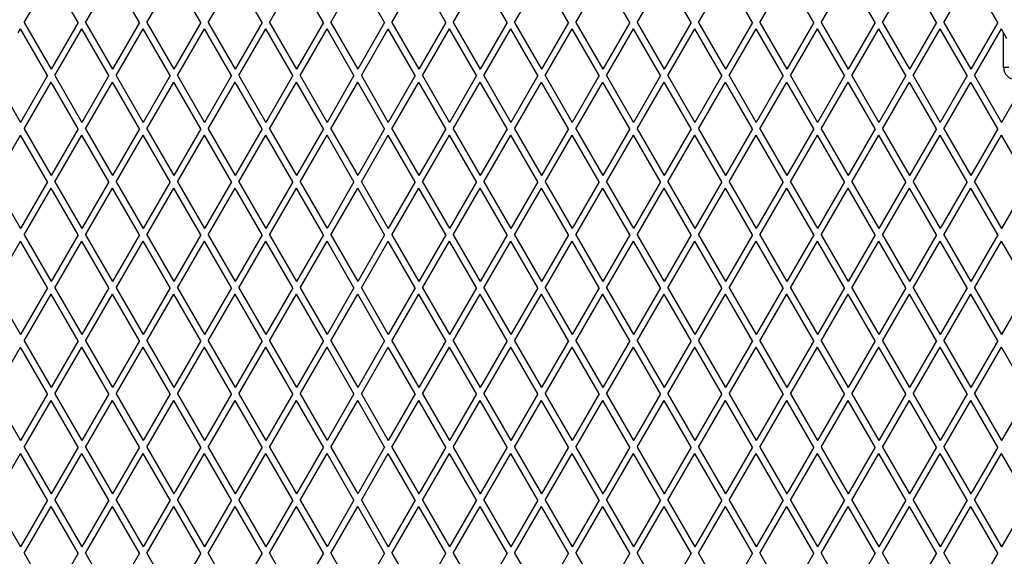
# Model space of a CAD drawing. Units: millimetres. Extents: x 0 to 11898, y 0 to 12959.
# Drawn here: x 5686 to 6614, y 8110 to 8615 of the extents above; entities that cross this region are included whole.
import ezdxf

# ---------------------------------------------------------------- set-up
doc = ezdxf.new("R2010")
doc.units = ezdxf.units.MM

msp = doc.modelspace()

# ---------------------------------------------------------------- linework, layer by layer
at = {"color": 7, "linetype": 'Continuous', "lineweight": 25, "ltscale": 50}
for p, q in [((5690.58, 8612.5), (5715.99, 8656.5)), ((5741.39, 8612.5), (5715.99, 8656.5)), ((5748.32, 8612.5), (5773.72, 8656.5)), ((5799.13, 8612.5), (5773.72, 8656.5)), ((5806.05, 8612.5), (5831.46, 8656.5)), ((5856.86, 8612.5), (5831.46, 8656.5)), ((5863.79, 8612.5), (5889.19, 8656.5)), ((5914.6, 8612.5), (5889.19, 8656.5)), ((5921.52, 8612.5), (5946.93, 8656.5)), ((5972.33, 8612.5), (5946.93, 8656.5)), ((5979.26, 8612.5), (6004.66, 8656.5)), ((6030.07, 8612.5), (6004.66, 8656.5)), ((6036.99, 8612.5), (6062.4, 8656.5)), ((6087.8, 8612.5), (6062.4, 8656.5)), ((6094.73, 8612.5), (6120.13, 8656.5)), ((6145.54, 8612.5), (6120.13, 8656.5)), ((6152.46, 8612.5), (6177.87, 8656.5)), ((6203.27, 8612.5), (6177.87, 8656.5)), ((6210.2, 8612.5), (6235.6, 8656.5)), ((6261.01, 8612.5), (6235.6, 8656.5)), ((6267.93, 8612.5), (6293.34, 8656.5)), ((6318.74, 8612.5), (6293.34, 8656.5)), ((6325.67, 8612.5), (6351.07, 8656.5)), ((6376.48, 8612.5), (6351.07, 8656.5)), ((6383.4, 8612.5), (6408.81, 8656.5)), ((6434.21, 8612.5), (6408.81, 8656.5)), ((6441.14, 8612.5), (6466.54, 8656.5)), ((6491.95, 8612.5), (6466.54, 8656.5)), ((6498.87, 8612.5), (6524.28, 8656.5)), ((6549.68, 8612.5), (6524.28, 8656.5)), ((6556.61, 8612.5), (6582.01, 8656.5)), ((6607.42, 8612.5), (6582.01, 8656.5)), ((5685, 8602.83), (5687.12, 8606.5)), ((5712.52, 8562.5), (5687.12, 8606.5)), ((5690.58, 8612.5), (5715.99, 8568.5)), ((5741.39, 8612.5), (5715.99, 8568.5)), ((5719.45, 8562.5), (5744.85, 8606.5)), ((5770.26, 8562.5), (5744.85, 8606.5)), ((5748.32, 8612.5), (5773.72, 8568.5)), ((5799.13, 8612.5), (5773.72, 8568.5)), ((5777.19, 8562.5), (5802.59, 8606.5)), ((5827.99, 8562.5), (5802.59, 8606.5)), ((5806.05, 8612.5), (5831.46, 8568.5)), ((5856.86, 8612.5), (5831.46, 8568.5)), ((5834.92, 8562.5), (5860.32, 8606.5)), ((5885.73, 8562.5), (5860.32, 8606.5)), ((5863.79, 8612.5), (5889.19, 8568.5)), ((5914.6, 8612.5), (5889.19, 8568.5)), ((5892.66, 8562.5), (5918.06, 8606.5)), ((5943.46, 8562.5), (5918.06, 8606.5)), ((5921.52, 8612.5), (5946.93, 8568.5)), ((5972.33, 8612.5), (5946.93, 8568.5)), ((5950.39, 8562.5), (5975.79, 8606.5)), ((6001.2, 8562.5), (5975.79, 8606.5)), ((5979.26, 8612.5), (6004.66, 8568.5)), ((6030.07, 8612.5), (6004.66, 8568.5)), ((6008.13, 8562.5), (6033.53, 8606.5)), ((6058.93, 8562.5), (6033.53, 8606.5)), ((6036.99, 8612.5), (6062.4, 8568.5)), ((6087.8, 8612.5), (6062.4, 8568.5)), ((6065.86, 8562.5), (6091.27, 8606.5)), ((6116.67, 8562.5), (6091.27, 8606.5)), ((6094.73, 8612.5), (6120.13, 8568.5)), ((6145.54, 8612.5), (6120.13, 8568.5)), ((6123.6, 8562.5), (6149, 8606.5)), ((6174.4, 8562.5), (6149, 8606.5)), ((6152.46, 8612.5), (6177.87, 8568.5)), ((6203.27, 8612.5), (6177.87, 8568.5)), ((6181.33, 8562.5), (6206.74, 8606.5)), ((6232.14, 8562.5), (6206.74, 8606.5)), ((6210.2, 8612.5), (6235.6, 8568.5)), ((6261.01, 8612.5), (6235.6, 8568.5)), ((6239.07, 8562.5), (6264.47, 8606.5)), ((6289.87, 8562.5), (6264.47, 8606.5)), ((6267.93, 8612.5), (6293.34, 8568.5)), ((6318.74, 8612.5), (6293.34, 8568.5)), ((6296.8, 8562.5), (6322.21, 8606.5)), ((6347.61, 8562.5), (6322.21, 8606.5)), ((6325.67, 8612.5), (6351.07, 8568.5)), ((6376.48, 8612.5), (6351.07, 8568.5)), ((6354.54, 8562.5), (6379.94, 8606.5)), ((6405.34, 8562.5), (6379.94, 8606.5)), ((6383.4, 8612.5), (6408.81, 8568.5)), ((6434.21, 8612.5), (6408.81, 8568.5)), ((6412.27, 8562.5), (6437.68, 8606.5)), ((6463.08, 8562.5), (6437.68, 8606.5)), ((6441.14, 8612.5), (6466.54, 8568.5)), ((6491.95, 8612.5), (6466.54, 8568.5)), ((6470.01, 8562.5), (6495.41, 8606.5)), ((6520.81, 8562.5), (6495.41, 8606.5)), ((6498.87, 8612.5), (6524.28, 8568.5)), ((6549.68, 8612.5), (6524.28, 8568.5)), ((6527.74, 8562.5), (6553.15, 8606.5)), ((6578.55, 8562.5), (6553.15, 8606.5)), ((6556.61, 8612.5), (6582.01, 8568.5)), ((6607.42, 8612.5), (6582.01, 8568.5)), ((6585.48, 8562.5), (6610.88, 8606.5)), ((6613, 8602.83), (6610.88, 8606.5)), ((6613, 8570.1), (6613, 8602.83)), ((6618, 8570.1), (6613, 8570.1)), ((5663.74, 8559), (5687.12, 8518.5)), ((5712.52, 8562.5), (5687.12, 8518.5)), ((5719.45, 8562.5), (5744.85, 8518.5)), ((5770.26, 8562.5), (5744.85, 8518.5)), ((5777.19, 8562.5), (5802.59, 8518.5)), ((5827.99, 8562.5), (5802.59, 8518.5)), ((5834.92, 8562.5), (5860.32, 8518.5)), ((5885.73, 8562.5), (5860.32, 8518.5)), ((5892.66, 8562.5), (5918.06, 8518.5)), ((5943.46, 8562.5), (5918.06, 8518.5)), ((5950.39, 8562.5), (5975.79, 8518.5)), ((6001.2, 8562.5), (5975.79, 8518.5)), ((6008.13, 8562.5), (6033.53, 8518.5)), ((6058.93, 8562.5), (6033.53, 8518.5)), ((6065.86, 8562.5), (6091.27, 8518.5)), ((6116.67, 8562.5), (6091.27, 8518.5)), ((6123.6, 8562.5), (6149, 8518.5)), ((6174.4, 8562.5), (6149, 8518.5)), ((6181.33, 8562.5), (6206.74, 8518.5)), ((6232.14, 8562.5), (6206.74, 8518.5)), ((6239.07, 8562.5), (6264.47, 8518.5)), ((6289.87, 8562.5), (6264.47, 8518.5)), ((6296.8, 8562.5), (6322.21, 8518.5)), ((6347.61, 8562.5), (6322.21, 8518.5)), ((6354.54, 8562.5), (6379.94, 8518.5)), ((6405.34, 8562.5), (6379.94, 8518.5)), ((6412.27, 8562.5), (6437.68, 8518.5)), ((6463.08, 8562.5), (6437.68, 8518.5)), ((6470.01, 8562.5), (6495.41, 8518.5)), ((6520.81, 8562.5), (6495.41, 8518.5)), ((6527.74, 8562.5), (6553.15, 8518.5)), ((6578.55, 8562.5), (6553.15, 8518.5)), ((6585.48, 8562.5), (6610.88, 8518.5)), ((6634.26, 8559), (6610.88, 8518.5)), ((5690.58, 8512.5), (5715.99, 8556.5)), ((5741.39, 8512.5), (5715.99, 8556.5)), ((5748.32, 8512.5), (5773.72, 8556.5)), ((5799.13, 8512.5), (5773.72, 8556.5)), ((5806.05, 8512.5), (5831.46, 8556.5)), ((5856.86, 8512.5), (5831.46, 8556.5)), ((5863.79, 8512.5), (5889.19, 8556.5)), ((5914.6, 8512.5), (5889.19, 8556.5)), ((5921.52, 8512.5), (5946.93, 8556.5)), ((5972.33, 8512.5), (5946.93, 8556.5)), ((5979.26, 8512.5), (6004.66, 8556.5)), ((6030.07, 8512.5), (6004.66, 8556.5)), ((6036.99, 8512.5), (6062.4, 8556.5)), ((6087.8, 8512.5), (6062.4, 8556.5)), ((6094.73, 8512.5), (6120.13, 8556.5)), ((6145.54, 8512.5), (6120.13, 8556.5)), ((6152.46, 8512.5), (6177.87, 8556.5)), ((6203.27, 8512.5), (6177.87, 8556.5)), ((6210.2, 8512.5), (6235.6, 8556.5)), ((6261.01, 8512.5), (6235.6, 8556.5)), ((6267.93, 8512.5), (6293.34, 8556.5)), ((6318.74, 8512.5), (6293.34, 8556.5)), ((6325.67, 8512.5), (6351.07, 8556.5)), ((6376.48, 8512.5), (6351.07, 8556.5)), ((6383.4, 8512.5), (6408.81, 8556.5)), ((6434.21, 8512.5), (6408.81, 8556.5)), ((6441.14, 8512.5), (6466.54, 8556.5)), ((6491.95, 8512.5), (6466.54, 8556.5)), ((6498.87, 8512.5), (6524.28, 8556.5)), ((6549.68, 8512.5), (6524.28, 8556.5)), ((6556.61, 8512.5), (6582.01, 8556.5)), ((6607.42, 8512.5), (6582.01, 8556.5)), ((5690.58, 8512.5), (5715.99, 8468.5)), ((5741.39, 8512.5), (5715.99, 8468.5)), ((5748.32, 8512.5), (5773.72, 8468.5)), ((5799.13, 8512.5), (5773.72, 8468.5)), ((5806.05, 8512.5), (5831.46, 8468.5)), ((5856.86, 8512.5), (5831.46, 8468.5)), ((5863.79, 8512.5), (5889.19, 8468.5)), ((5914.6, 8512.5), (5889.19, 8468.5)), ((5921.52, 8512.5), (5946.93, 8468.5)), ((5972.33, 8512.5), (5946.93, 8468.5)), ((5979.26, 8512.5), (6004.66, 8468.5)), ((6030.07, 8512.5), (6004.66, 8468.5)), ((6036.99, 8512.5), (6062.4, 8468.5)), ((6087.8, 8512.5), (6062.4, 8468.5)), ((6094.73, 8512.5), (6120.13, 8468.5)), ((6145.54, 8512.5), (6120.13, 8468.5)), ((6152.46, 8512.5), (6177.87, 8468.5)), ((6203.27, 8512.5), (6177.87, 8468.5)), ((6210.2, 8512.5), (6235.6, 8468.5)), ((6261.01, 8512.5), (6235.6, 8468.5)), ((6267.93, 8512.5), (6293.34, 8468.5)), ((6318.74, 8512.5), (6293.34, 8468.5)), ((6325.67, 8512.5), (6351.07, 8468.5)), ((6376.48, 8512.5), (6351.07, 8468.5)), ((6383.4, 8512.5), (6408.81, 8468.5)), ((6434.21, 8512.5), (6408.81, 8468.5)), ((6441.14, 8512.5), (6466.54, 8468.5)), ((6491.95, 8512.5), (6466.54, 8468.5)), ((6498.87, 8512.5), (6524.28, 8468.5)), ((6549.68, 8512.5), (6524.28, 8468.5)), ((6556.61, 8512.5), (6582.01, 8468.5)), ((6607.42, 8512.5), (6582.01, 8468.5)), ((5661.72, 8462.5), (5687.12, 8506.5)), ((5712.52, 8462.5), (5687.12, 8506.5)), ((5719.45, 8462.5), (5744.85, 8506.5)), ((5770.26, 8462.5), (5744.85, 8506.5)), ((5777.19, 8462.5), (5802.59, 8506.5)), ((5827.99, 8462.5), (5802.59, 8506.5)), ((5834.92, 8462.5), (5860.32, 8506.5)), ((5885.73, 8462.5), (5860.32, 8506.5)), ((5892.66, 8462.5), (5918.06, 8506.5)), ((5943.46, 8462.5), (5918.06, 8506.5)), ((5950.39, 8462.5), (5975.79, 8506.5)), ((6001.2, 8462.5), (5975.79, 8506.5)), ((6008.13, 8462.5), (6033.53, 8506.5)), ((6058.93, 8462.5), (6033.53, 8506.5)), ((6065.86, 8462.5), (6091.27, 8506.5)), ((6116.67, 8462.5), (6091.27, 8506.5)), ((6123.6, 8462.5), (6149, 8506.5)), ((6174.4, 8462.5), (6149, 8506.5)), ((6181.33, 8462.5), (6206.74, 8506.5)), ((6232.14, 8462.5), (6206.74, 8506.5)), ((6239.07, 8462.5), (6264.47, 8506.5)), ((6289.87, 8462.5), (6264.47, 8506.5)), ((6296.8, 8462.5), (6322.21, 8506.5)), ((6347.61, 8462.5), (6322.21, 8506.5)), ((6354.54, 8462.5), (6379.94, 8506.5)), ((6405.34, 8462.5), (6379.94, 8506.5)), ((6412.27, 8462.5), (6437.68, 8506.5)), ((6463.08, 8462.5), (6437.68, 8506.5)), ((6470.01, 8462.5), (6495.41, 8506.5)), ((6520.81, 8462.5), (6495.41, 8506.5)), ((6527.74, 8462.5), (6553.15, 8506.5)), ((6578.55, 8462.5), (6553.15, 8506.5)), ((6585.48, 8462.5), (6610.88, 8506.5)), ((6636.28, 8462.5), (6610.88, 8506.5)), ((5661.72, 8462.5), (5687.12, 8418.5)), ((5712.52, 8462.5), (5687.12, 8418.5)), ((5719.45, 8462.5), (5744.85, 8418.5)), ((5770.26, 8462.5), (5744.85, 8418.5)), ((5777.19, 8462.5), (5802.59, 8418.5)), ((5827.99, 8462.5), (5802.59, 8418.5)), ((5834.92, 8462.5), (5860.32, 8418.5)), ((5885.73, 8462.5), (5860.32, 8418.5)), ((5892.66, 8462.5), (5918.06, 8418.5)), ((5943.46, 8462.5), (5918.06, 8418.5)), ((5950.39, 8462.5), (5975.79, 8418.5)), ((6001.2, 8462.5), (5975.79, 8418.5)), ((6008.13, 8462.5), (6033.53, 8418.5)), ((6058.93, 8462.5), (6033.53, 8418.5)), ((6065.86, 8462.5), (6091.27, 8418.5)), ((6116.67, 8462.5), (6091.27, 8418.5)), ((6123.6, 8462.5), (6149, 8418.5)), ((6174.4, 8462.5), (6149, 8418.5)), ((6181.33, 8462.5), (6206.74, 8418.5)), ((6232.14, 8462.5), (6206.74, 8418.5)), ((6239.07, 8462.5), (6264.47, 8418.5)), ((6289.87, 8462.5), (6264.47, 8418.5)), ((6296.8, 8462.5), (6322.21, 8418.5)), ((6347.61, 8462.5), (6322.21, 8418.5)), ((6354.54, 8462.5), (6379.94, 8418.5)), ((6405.34, 8462.5), (6379.94, 8418.5)), ((6412.27, 8462.5), (6437.68, 8418.5)), ((6463.08, 8462.5), (6437.68, 8418.5)), ((6470.01, 8462.5), (6495.41, 8418.5)), ((6520.81, 8462.5), (6495.41, 8418.5)), ((6527.74, 8462.5), (6553.15, 8418.5)), ((6578.55, 8462.5), (6553.15, 8418.5)), ((6585.48, 8462.5), (6610.88, 8418.5)), ((6636.28, 8462.5), (6610.88, 8418.5)), ((5690.58, 8412.5), (5715.99, 8456.5)), ((5741.39, 8412.5), (5715.99, 8456.5)), ((5748.32, 8412.5), (5773.72, 8456.5)), ((5799.13, 8412.5), (5773.72, 8456.5)), ((5806.05, 8412.5), (5831.46, 8456.5)), ((5856.86, 8412.5), (5831.46, 8456.5)), ((5863.79, 8412.5), (5889.19, 8456.5)), ((5914.6, 8412.5), (5889.19, 8456.5)), ((5921.52, 8412.5), (5946.93, 8456.5)), ((5972.33, 8412.5), (5946.93, 8456.5)), ((5979.26, 8412.5), (6004.66, 8456.5)), ((6030.07, 8412.5), (6004.66, 8456.5)), ((6036.99, 8412.5), (6062.4, 8456.5)), ((6087.8, 8412.5), (6062.4, 8456.5)), ((6094.73, 8412.5), (6120.13, 8456.5)), ((6145.54, 8412.5), (6120.13, 8456.5)), ((6152.46, 8412.5), (6177.87, 8456.5)), ((6203.27, 8412.5), (6177.87, 8456.5)), ((6210.2, 8412.5), (6235.6, 8456.5)), ((6261.01, 8412.5), (6235.6, 8456.5)), ((6267.93, 8412.5), (6293.34, 8456.5)), ((6318.74, 8412.5), (6293.34, 8456.5)), ((6325.67, 8412.5), (6351.07, 8456.5)), ((6376.48, 8412.5), (6351.07, 8456.5)), ((6383.4, 8412.5), (6408.81, 8456.5)), ((6434.21, 8412.5), (6408.81, 8456.5)), ((6441.14, 8412.5), (6466.54, 8456.5)), ((6491.95, 8412.5), (6466.54, 8456.5)), ((6498.87, 8412.5), (6524.28, 8456.5)), ((6549.68, 8412.5), (6524.28, 8456.5)), ((6556.61, 8412.5), (6582.01, 8456.5)), ((6607.42, 8412.5), (6582.01, 8456.5)), ((5690.58, 8412.5), (5715.99, 8368.5)), ((5741.39, 8412.5), (5715.99, 8368.5)), ((5748.32, 8412.5), (5773.72, 8368.5)), ((5799.13, 8412.5), (5773.72, 8368.5)), ((5806.05, 8412.5), (5831.46, 8368.5)), ((5856.86, 8412.5), (5831.46, 8368.5)), ((5863.79, 8412.5), (5889.19, 8368.5)), ((5914.6, 8412.5), (5889.19, 8368.5)), ((5921.52, 8412.5), (5946.93, 8368.5)), ((5972.33, 8412.5), (5946.93, 8368.5)), ((5979.26, 8412.5), (6004.66, 8368.5)), ((6030.07, 8412.5), (6004.66, 8368.5)), ((6036.99, 8412.5), (6062.4, 8368.5)), ((6087.8, 8412.5), (6062.4, 8368.5)), ((6094.73, 8412.5), (6120.13, 8368.5)), ((6145.54, 8412.5), (6120.13, 8368.5)), ((6152.46, 8412.5), (6177.87, 8368.5)), ((6203.27, 8412.5), (6177.87, 8368.5)), ((6210.2, 8412.5), (6235.6, 8368.5)), ((6261.01, 8412.5), (6235.6, 8368.5)), ((6267.93, 8412.5), (6293.34, 8368.5)), ((6318.74, 8412.5), (6293.34, 8368.5)), ((6325.67, 8412.5), (6351.07, 8368.5)), ((6376.48, 8412.5), (6351.07, 8368.5)), ((6383.4, 8412.5), (6408.81, 8368.5)), ((6434.21, 8412.5), (6408.81, 8368.5)), ((6441.14, 8412.5), (6466.54, 8368.5)), ((6491.95, 8412.5), (6466.54, 8368.5)), ((6498.87, 8412.5), (6524.28, 8368.5)), ((6549.68, 8412.5), (6524.28, 8368.5)), ((6556.61, 8412.5), (6582.01, 8368.5)), ((6607.42, 8412.5), (6582.01, 8368.5)), ((5661.72, 8362.5), (5687.12, 8406.5)), ((5712.52, 8362.5), (5687.12, 8406.5)), ((5719.45, 8362.5), (5744.85, 8406.5)), ((5770.26, 8362.5), (5744.85, 8406.5)), ((5777.19, 8362.5), (5802.59, 8406.5)), ((5827.99, 8362.5), (5802.59, 8406.5)), ((5834.92, 8362.5), (5860.32, 8406.5)), ((5885.73, 8362.5), (5860.32, 8406.5)), ((5892.66, 8362.5), (5918.06, 8406.5)), ((5943.46, 8362.5), (5918.06, 8406.5)), ((5950.39, 8362.5), (5975.79, 8406.5)), ((6001.2, 8362.5), (5975.79, 8406.5)), ((6008.13, 8362.5), (6033.53, 8406.5)), ((6058.93, 8362.5), (6033.53, 8406.5)), ((6065.86, 8362.5), (6091.27, 8406.5)), ((6116.67, 8362.5), (6091.27, 8406.5)), ((6123.6, 8362.5), (6149, 8406.5)), ((6174.4, 8362.5), (6149, 8406.5)), ((6181.33, 8362.5), (6206.74, 8406.5)), ((6232.14, 8362.5), (6206.74, 8406.5)), ((6239.07, 8362.5), (6264.47, 8406.5)), ((6289.87, 8362.5), (6264.47, 8406.5)), ((6296.8, 8362.5), (6322.21, 8406.5)), ((6347.61, 8362.5), (6322.21, 8406.5)), ((6354.54, 8362.5), (6379.94, 8406.5)), ((6405.34, 8362.5), (6379.94, 8406.5)), ((6412.27, 8362.5), (6437.68, 8406.5)), ((6463.08, 8362.5), (6437.68, 8406.5)), ((6470.01, 8362.5), (6495.41, 8406.5)), ((6520.81, 8362.5), (6495.41, 8406.5)), ((6527.74, 8362.5), (6553.15, 8406.5)), ((6578.55, 8362.5), (6553.15, 8406.5)), ((6585.48, 8362.5), (6610.88, 8406.5)), ((6636.28, 8362.5), (6610.88, 8406.5)), ((5661.72, 8362.5), (5687.12, 8318.5)), ((5712.52, 8362.5), (5687.12, 8318.5)), ((5690.58, 8312.5), (5715.99, 8356.5)), ((5741.39, 8312.5), (5715.99, 8356.5)), ((5719.45, 8362.5), (5744.85, 8318.5)), ((5770.26, 8362.5), (5744.85, 8318.5)), ((5748.32, 8312.5), (5773.72, 8356.5)), ((5799.13, 8312.5), (5773.72, 8356.5)), ((5777.19, 8362.5), (5802.59, 8318.5)), ((5827.99, 8362.5), (5802.59, 8318.5)), ((5806.05, 8312.5), (5831.46, 8356.5)), ((5856.86, 8312.5), (5831.46, 8356.5)), ((5834.92, 8362.5), (5860.32, 8318.5)), ((5885.73, 8362.5), (5860.32, 8318.5)), ((5863.79, 8312.5), (5889.19, 8356.5)), ((5914.6, 8312.5), (5889.19, 8356.5)), ((5892.66, 8362.5), (5918.06, 8318.5)), ((5943.46, 8362.5), (5918.06, 8318.5)), ((5921.52, 8312.5), (5946.93, 8356.5)), ((5972.33, 8312.5), (5946.93, 8356.5)), ((5950.39, 8362.5), (5975.79, 8318.5)), ((6001.2, 8362.5), (5975.79, 8318.5)), ((5979.26, 8312.5), (6004.66, 8356.5)), ((6030.07, 8312.5), (6004.66, 8356.5)), ((6008.13, 8362.5), (6033.53, 8318.5)), ((6058.93, 8362.5), (6033.53, 8318.5)), ((6036.99, 8312.5), (6062.4, 8356.5)), ((6087.8, 8312.5), (6062.4, 8356.5)), ((6065.86, 8362.5), (6091.27, 8318.5)), ((6116.67, 8362.5), (6091.27, 8318.5)), ((6094.73, 8312.5), (6120.13, 8356.5)), ((6145.54, 8312.5), (6120.13, 8356.5)), ((6123.6, 8362.5), (6149, 8318.5)), ((6174.4, 8362.5), (6149, 8318.5)), ((6152.46, 8312.5), (6177.87, 8356.5)), ((6203.27, 8312.5), (6177.87, 8356.5)), ((6181.33, 8362.5), (6206.74, 8318.5)), ((6232.14, 8362.5), (6206.74, 8318.5)), ((6210.2, 8312.5), (6235.6, 8356.5)), ((6261.01, 8312.5), (6235.6, 8356.5)), ((6239.07, 8362.5), (6264.47, 8318.5)), ((6289.87, 8362.5), (6264.47, 8318.5)), ((6267.93, 8312.5), (6293.34, 8356.5)), ((6318.74, 8312.5), (6293.34, 8356.5)), ((6296.8, 8362.5), (6322.21, 8318.5)), ((6347.61, 8362.5), (6322.21, 8318.5)), ((6325.67, 8312.5), (6351.07, 8356.5)), ((6376.48, 8312.5), (6351.07, 8356.5)), ((6354.54, 8362.5), (6379.94, 8318.5)), ((6405.34, 8362.5), (6379.94, 8318.5)), ((6383.4, 8312.5), (6408.81, 8356.5)), ((6434.21, 8312.5), (6408.81, 8356.5)), ((6412.27, 8362.5), (6437.68, 8318.5)), ((6463.08, 8362.5), (6437.68, 8318.5)), ((6441.14, 8312.5), (6466.54, 8356.5)), ((6491.95, 8312.5), (6466.54, 8356.5)), ((6470.01, 8362.5), (6495.41, 8318.5)), ((6520.81, 8362.5), (6495.41, 8318.5)), ((6498.87, 8312.5), (6524.28, 8356.5)), ((6549.68, 8312.5), (6524.28, 8356.5)), ((6527.74, 8362.5), (6553.15, 8318.5)), ((6578.55, 8362.5), (6553.15, 8318.5)), ((6556.61, 8312.5), (6582.01, 8356.5)), ((6607.42, 8312.5), (6582.01, 8356.5)), ((6585.48, 8362.5), (6610.88, 8318.5)), ((6636.28, 8362.5), (6610.88, 8318.5)), ((5690.58, 8312.5), (5715.99, 8268.5)), ((5741.39, 8312.5), (5715.99, 8268.5)), ((5748.32, 8312.5), (5773.72, 8268.5)), ((5799.13, 8312.5), (5773.72, 8268.5)), ((5806.05, 8312.5), (5831.46, 8268.5)), ((5856.86, 8312.5), (5831.46, 8268.5)), ((5863.79, 8312.5), (5889.19, 8268.5)), ((5914.6, 8312.5), (5889.19, 8268.5)), ((5921.52, 8312.5), (5946.93, 8268.5)), ((5972.33, 8312.5), (5946.93, 8268.5)), ((5979.26, 8312.5), (6004.66, 8268.5)), ((6030.07, 8312.5), (6004.66, 8268.5)), ((6036.99, 8312.5), (6062.4, 8268.5)), ((6087.8, 8312.5), (6062.4, 8268.5)), ((6094.73, 8312.5), (6120.13, 8268.5)), ((6145.54, 8312.5), (6120.13, 8268.5)), ((6152.46, 8312.5), (6177.87, 8268.5)), ((6203.27, 8312.5), (6177.87, 8268.5)), ((6210.2, 8312.5), (6235.6, 8268.5)), ((6261.01, 8312.5), (6235.6, 8268.5)), ((6267.93, 8312.5), (6293.34, 8268.5)), ((6318.74, 8312.5), (6293.34, 8268.5)), ((6325.67, 8312.5), (6351.07, 8268.5)), ((6376.48, 8312.5), (6351.07, 8268.5)), ((6383.4, 8312.5), (6408.81, 8268.5)), ((6434.21, 8312.5), (6408.81, 8268.5)), ((6441.14, 8312.5), (6466.54, 8268.5)), ((6491.95, 8312.5), (6466.54, 8268.5)), ((6498.87, 8312.5), (6524.28, 8268.5)), ((6549.68, 8312.5), (6524.28, 8268.5)), ((6556.61, 8312.5), (6582.01, 8268.5)), ((6607.42, 8312.5), (6582.01, 8268.5)), ((5661.72, 8262.5), (5687.12, 8306.5)), ((5712.52, 8262.5), (5687.12, 8306.5)), ((5719.45, 8262.5), (5744.85, 8306.5)), ((5770.26, 8262.5), (5744.85, 8306.5)), ((5777.19, 8262.5), (5802.59, 8306.5)), ((5827.99, 8262.5), (5802.59, 8306.5)), ((5834.92, 8262.5), (5860.32, 8306.5)), ((5885.73, 8262.5), (5860.32, 8306.5)), ((5892.66, 8262.5), (5918.06, 8306.5)), ((5943.46, 8262.5), (5918.06, 8306.5)), ((5950.39, 8262.5), (5975.79, 8306.5)), ((6001.2, 8262.5), (5975.79, 8306.5)), ((6008.13, 8262.5), (6033.53, 8306.5)), ((6058.93, 8262.5), (6033.53, 8306.5)), ((6065.86, 8262.5), (6091.27, 8306.5)), ((6116.67, 8262.5), (6091.27, 8306.5)), ((6123.6, 8262.5), (6149, 8306.5)), ((6174.4, 8262.5), (6149, 8306.5)), ((6181.33, 8262.5), (6206.74, 8306.5)), ((6232.14, 8262.5), (6206.74, 8306.5)), ((6239.07, 8262.5), (6264.47, 8306.5)), ((6289.87, 8262.5), (6264.47, 8306.5)), ((6296.8, 8262.5), (6322.21, 8306.5)), ((6347.61, 8262.5), (6322.21, 8306.5)), ((6354.54, 8262.5), (6379.94, 8306.5)), ((6405.34, 8262.5), (6379.94, 8306.5)), ((6412.27, 8262.5), (6437.68, 8306.5)), ((6463.08, 8262.5), (6437.68, 8306.5)), ((6470.01, 8262.5), (6495.41, 8306.5)), ((6520.81, 8262.5), (6495.41, 8306.5)), ((6527.74, 8262.5), (6553.15, 8306.5)), ((6578.55, 8262.5), (6553.15, 8306.5)), ((6585.48, 8262.5), (6610.88, 8306.5)), ((6636.28, 8262.5), (6610.88, 8306.5)), ((5661.72, 8262.5), (5687.12, 8218.5)), ((5712.52, 8262.5), (5687.12, 8218.5)), ((5719.45, 8262.5), (5744.85, 8218.5)), ((5770.26, 8262.5), (5744.85, 8218.5)), ((5777.19, 8262.5), (5802.59, 8218.5)), ((5827.99, 8262.5), (5802.59, 8218.5)), ((5834.92, 8262.5), (5860.32, 8218.5)), ((5885.73, 8262.5), (5860.32, 8218.5)), ((5892.66, 8262.5), (5918.06, 8218.5)), ((5943.46, 8262.5), (5918.06, 8218.5)), ((5950.39, 8262.5), (5975.79, 8218.5)), ((6001.2, 8262.5), (5975.79, 8218.5)), ((6008.13, 8262.5), (6033.53, 8218.5)), ((6058.93, 8262.5), (6033.53, 8218.5)), ((6065.86, 8262.5), (6091.27, 8218.5)), ((6116.67, 8262.5), (6091.27, 8218.5)), ((6123.6, 8262.5), (6149, 8218.5)), ((6174.4, 8262.5), (6149, 8218.5)), ((6181.33, 8262.5), (6206.74, 8218.5)), ((6232.14, 8262.5), (6206.74, 8218.5)), ((6239.07, 8262.5), (6264.47, 8218.5)), ((6289.87, 8262.5), (6264.47, 8218.5)), ((6296.8, 8262.5), (6322.21, 8218.5)), ((6347.61, 8262.5), (6322.21, 8218.5)), ((6354.54, 8262.5), (6379.94, 8218.5)), ((6405.34, 8262.5), (6379.94, 8218.5)), ((6412.27, 8262.5), (6437.68, 8218.5)), ((6463.08, 8262.5), (6437.68, 8218.5)), ((6470.01, 8262.5), (6495.41, 8218.5)), ((6520.81, 8262.5), (6495.41, 8218.5)), ((6527.74, 8262.5), (6553.15, 8218.5)), ((6578.55, 8262.5), (6553.15, 8218.5)), ((6585.48, 8262.5), (6610.88, 8218.5)), ((6636.28, 8262.5), (6610.88, 8218.5)), ((5690.58, 8212.5), (5715.99, 8256.5)), ((5741.39, 8212.5), (5715.99, 8256.5)), ((5748.32, 8212.5), (5773.72, 8256.5)), ((5799.13, 8212.5), (5773.72, 8256.5)), ((5806.05, 8212.5), (5831.46, 8256.5)), ((5856.86, 8212.5), (5831.46, 8256.5)), ((5863.79, 8212.5), (5889.19, 8256.5)), ((5914.6, 8212.5), (5889.19, 8256.5)), ((5921.52, 8212.5), (5946.93, 8256.5)), ((5972.33, 8212.5), (5946.93, 8256.5)), ((5979.26, 8212.5), (6004.66, 8256.5)), ((6030.07, 8212.5), (6004.66, 8256.5)), ((6036.99, 8212.5), (6062.4, 8256.5)), ((6087.8, 8212.5), (6062.4, 8256.5)), ((6094.73, 8212.5), (6120.13, 8256.5)), ((6145.54, 8212.5), (6120.13, 8256.5)), ((6152.46, 8212.5), (6177.87, 8256.5)), ((6203.27, 8212.5), (6177.87, 8256.5)), ((6210.2, 8212.5), (6235.6, 8256.5)), ((6261.01, 8212.5), (6235.6, 8256.5)), ((6267.93, 8212.5), (6293.34, 8256.5)), ((6318.74, 8212.5), (6293.34, 8256.5)), ((6325.67, 8212.5), (6351.07, 8256.5)), ((6376.48, 8212.5), (6351.07, 8256.5)), ((6383.4, 8212.5), (6408.81, 8256.5)), ((6434.21, 8212.5), (6408.81, 8256.5)), ((6441.14, 8212.5), (6466.54, 8256.5)), ((6491.95, 8212.5), (6466.54, 8256.5)), ((6498.87, 8212.5), (6524.28, 8256.5)), ((6549.68, 8212.5), (6524.28, 8256.5)), ((6556.61, 8212.5), (6582.01, 8256.5)), ((6607.42, 8212.5), (6582.01, 8256.5)), ((5661.72, 8162.5), (5687.12, 8206.5)), ((5712.52, 8162.5), (5687.12, 8206.5)), ((5690.58, 8212.5), (5715.99, 8168.5)), ((5741.39, 8212.5), (5715.99, 8168.5)), ((5719.45, 8162.5), (5744.85, 8206.5)), ((5770.26, 8162.5), (5744.85, 8206.5)), ((5748.32, 8212.5), (5773.72, 8168.5)), ((5799.13, 8212.5), (5773.72, 8168.5)), ((5777.19, 8162.5), (5802.59, 8206.5)), ((5827.99, 8162.5), (5802.59, 8206.5)), ((5806.05, 8212.5), (5831.46, 8168.5)), ((5856.86, 8212.5), (5831.46, 8168.5)), ((5834.92, 8162.5), (5860.32, 8206.5)), ((5885.73, 8162.5), (5860.32, 8206.5)), ((5863.79, 8212.5), (5889.19, 8168.5)), ((5914.6, 8212.5), (5889.19, 8168.5)), ((5892.66, 8162.5), (5918.06, 8206.5)), ((5943.46, 8162.5), (5918.06, 8206.5)), ((5921.52, 8212.5), (5946.93, 8168.5)), ((5972.33, 8212.5), (5946.93, 8168.5)), ((5950.39, 8162.5), (5975.79, 8206.5)), ((6001.2, 8162.5), (5975.79, 8206.5)), ((5979.26, 8212.5), (6004.66, 8168.5)), ((6030.07, 8212.5), (6004.66, 8168.5)), ((6008.13, 8162.5), (6033.53, 8206.5)), ((6058.93, 8162.5), (6033.53, 8206.5)), ((6036.99, 8212.5), (6062.4, 8168.5)), ((6087.8, 8212.5), (6062.4, 8168.5)), ((6065.86, 8162.5), (6091.27, 8206.5)), ((6116.67, 8162.5), (6091.27, 8206.5)), ((6094.73, 8212.5), (6120.13, 8168.5)), ((6145.54, 8212.5), (6120.13, 8168.5)), ((6123.6, 8162.5), (6149, 8206.5)), ((6174.4, 8162.5), (6149, 8206.5)), ((6152.46, 8212.5), (6177.87, 8168.5)), ((6203.27, 8212.5), (6177.87, 8168.5)), ((6181.33, 8162.5), (6206.74, 8206.5)), ((6232.14, 8162.5), (6206.74, 8206.5)), ((6210.2, 8212.5), (6235.6, 8168.5)), ((6261.01, 8212.5), (6235.6, 8168.5)), ((6239.07, 8162.5), (6264.47, 8206.5)), ((6289.87, 8162.5), (6264.47, 8206.5)), ((6267.93, 8212.5), (6293.34, 8168.5)), ((6318.74, 8212.5), (6293.34, 8168.5)), ((6296.8, 8162.5), (6322.21, 8206.5)), ((6347.61, 8162.5), (6322.21, 8206.5)), ((6325.67, 8212.5), (6351.07, 8168.5)), ((6376.48, 8212.5), (6351.07, 8168.5)), ((6354.54, 8162.5), (6379.94, 8206.5)), ((6405.34, 8162.5), (6379.94, 8206.5)), ((6383.4, 8212.5), (6408.81, 8168.5)), ((6434.21, 8212.5), (6408.81, 8168.5)), ((6412.27, 8162.5), (6437.68, 8206.5)), ((6463.08, 8162.5), (6437.68, 8206.5)), ((6441.14, 8212.5), (6466.54, 8168.5)), ((6491.95, 8212.5), (6466.54, 8168.5)), ((6470.01, 8162.5), (6495.41, 8206.5)), ((6520.81, 8162.5), (6495.41, 8206.5)), ((6498.87, 8212.5), (6524.28, 8168.5)), ((6549.68, 8212.5), (6524.28, 8168.5)), ((6527.74, 8162.5), (6553.15, 8206.5)), ((6578.55, 8162.5), (6553.15, 8206.5)), ((6556.61, 8212.5), (6582.01, 8168.5)), ((6607.42, 8212.5), (6582.01, 8168.5)), ((6585.48, 8162.5), (6610.88, 8206.5)), ((6636.28, 8162.5), (6610.88, 8206.5)), ((5661.72, 8162.5), (5687.12, 8118.5)), ((5712.52, 8162.5), (5687.12, 8118.5)), ((5719.45, 8162.5), (5744.85, 8118.5)), ((5770.26, 8162.5), (5744.85, 8118.5)), ((5777.19, 8162.5), (5802.59, 8118.5)), ((5827.99, 8162.5), (5802.59, 8118.5)), ((5834.92, 8162.5), (5860.32, 8118.5)), ((5885.73, 8162.5), (5860.32, 8118.5)), ((5892.66, 8162.5), (5918.06, 8118.5)), ((5943.46, 8162.5), (5918.06, 8118.5)), ((5950.39, 8162.5), (5975.79, 8118.5)), ((6001.2, 8162.5), (5975.79, 8118.5)), ((6008.13, 8162.5), (6033.53, 8118.5)), ((6058.93, 8162.5), (6033.53, 8118.5)), ((6065.86, 8162.5), (6091.27, 8118.5)), ((6116.67, 8162.5), (6091.27, 8118.5)), ((6123.6, 8162.5), (6149, 8118.5)), ((6174.4, 8162.5), (6149, 8118.5)), ((6181.33, 8162.5), (6206.74, 8118.5)), ((6232.14, 8162.5), (6206.74, 8118.5)), ((6239.07, 8162.5), (6264.47, 8118.5)), ((6289.87, 8162.5), (6264.47, 8118.5)), ((6296.8, 8162.5), (6322.21, 8118.5)), ((6347.61, 8162.5), (6322.21, 8118.5)), ((6354.54, 8162.5), (6379.94, 8118.5)), ((6405.34, 8162.5), (6379.94, 8118.5)), ((6412.27, 8162.5), (6437.68, 8118.5)), ((6463.08, 8162.5), (6437.68, 8118.5)), ((6470.01, 8162.5), (6495.41, 8118.5)), ((6520.81, 8162.5), (6495.41, 8118.5)), ((6527.74, 8162.5), (6553.15, 8118.5)), ((6578.55, 8162.5), (6553.15, 8118.5)), ((6585.48, 8162.5), (6610.88, 8118.5)), ((6636.28, 8162.5), (6610.88, 8118.5)), ((5690.58, 8112.5), (5715.99, 8156.5)), ((5741.39, 8112.5), (5715.99, 8156.5)), ((5748.32, 8112.5), (5773.72, 8156.5)), ((5799.13, 8112.5), (5773.72, 8156.5)), ((5806.05, 8112.5), (5831.46, 8156.5)), ((5856.86, 8112.5), (5831.46, 8156.5)), ((5863.79, 8112.5), (5889.19, 8156.5)), ((5914.6, 8112.5), (5889.19, 8156.5)), ((5921.52, 8112.5), (5946.93, 8156.5)), ((5972.33, 8112.5), (5946.93, 8156.5)), ((5979.26, 8112.5), (6004.66, 8156.5)), ((6030.07, 8112.5), (6004.66, 8156.5)), ((6036.99, 8112.5), (6062.4, 8156.5)), ((6087.8, 8112.5), (6062.4, 8156.5)), ((6094.73, 8112.5), (6120.13, 8156.5)), ((6145.54, 8112.5), (6120.13, 8156.5)), ((6152.46, 8112.5), (6177.87, 8156.5)), ((6203.27, 8112.5), (6177.87, 8156.5)), ((6210.2, 8112.5), (6235.6, 8156.5)), ((6261.01, 8112.5), (6235.6, 8156.5)), ((6267.93, 8112.5), (6293.34, 8156.5)), ((6318.74, 8112.5), (6293.34, 8156.5)), ((6325.67, 8112.5), (6351.07, 8156.5)), ((6376.48, 8112.5), (6351.07, 8156.5)), ((6383.4, 8112.5), (6408.81, 8156.5)), ((6434.21, 8112.5), (6408.81, 8156.5)), ((6441.14, 8112.5), (6466.54, 8156.5)), ((6491.95, 8112.5), (6466.54, 8156.5)), ((6498.87, 8112.5), (6524.28, 8156.5)), ((6549.68, 8112.5), (6524.28, 8156.5)), ((6556.61, 8112.5), (6582.01, 8156.5)), ((6607.42, 8112.5), (6582.01, 8156.5)), ((5690.58, 8112.5), (5715.99, 8068.5)), ((5741.39, 8112.5), (5715.99, 8068.5)), ((5748.32, 8112.5), (5773.72, 8068.5)), ((5799.13, 8112.5), (5773.72, 8068.5)), ((5806.05, 8112.5), (5831.46, 8068.5)), ((5856.86, 8112.5), (5831.46, 8068.5)), ((5863.79, 8112.5), (5889.19, 8068.5)), ((5914.6, 8112.5), (5889.19, 8068.5)), ((5921.52, 8112.5), (5946.93, 8068.5)), ((5972.33, 8112.5), (5946.93, 8068.5)), ((5979.26, 8112.5), (6004.66, 8068.5)), ((6030.07, 8112.5), (6004.66, 8068.5)), ((6036.99, 8112.5), (6062.4, 8068.5)), ((6087.8, 8112.5), (6062.4, 8068.5)), ((6094.73, 8112.5), (6120.13, 8068.5)), ((6145.54, 8112.5), (6120.13, 8068.5)), ((6152.46, 8112.5), (6177.87, 8068.5)), ((6203.27, 8112.5), (6177.87, 8068.5)), ((6210.2, 8112.5), (6235.6, 8068.5)), ((6261.01, 8112.5), (6235.6, 8068.5)), ((6267.93, 8112.5), (6293.34, 8068.5)), ((6318.74, 8112.5), (6293.34, 8068.5)), ((6325.67, 8112.5), (6351.07, 8068.5)), ((6376.48, 8112.5), (6351.07, 8068.5)), ((6383.4, 8112.5), (6408.81, 8068.5)), ((6434.21, 8112.5), (6408.81, 8068.5)), ((6441.14, 8112.5), (6466.54, 8068.5)), ((6491.95, 8112.5), (6466.54, 8068.5)), ((6498.87, 8112.5), (6524.28, 8068.5)), ((6549.68, 8112.5), (6524.28, 8068.5)), ((6556.61, 8112.5), (6582.01, 8068.5)), ((6607.42, 8112.5), (6582.01, 8068.5))]:
    msp.add_line(p, q, dxfattribs=at)
at = {"color": 7, "linetype": 'Continuous', "lineweight": 25, "ltscale": 50, "flags": 128}
msp.add_lwpolyline([(6616, 8597.63), (6615.08, 8599.23), (6614.06, 8600.99), (6613, 8602.83)], dxfattribs=at)
at = {"color": 7, "linetype": 'Continuous', "lineweight": 25, "ltscale": 2500}
msp.add_arc((6624.1, 8570.1), 11.1, 180, 270, dxfattribs=at)

doc.saveas('drawing.dxf')
